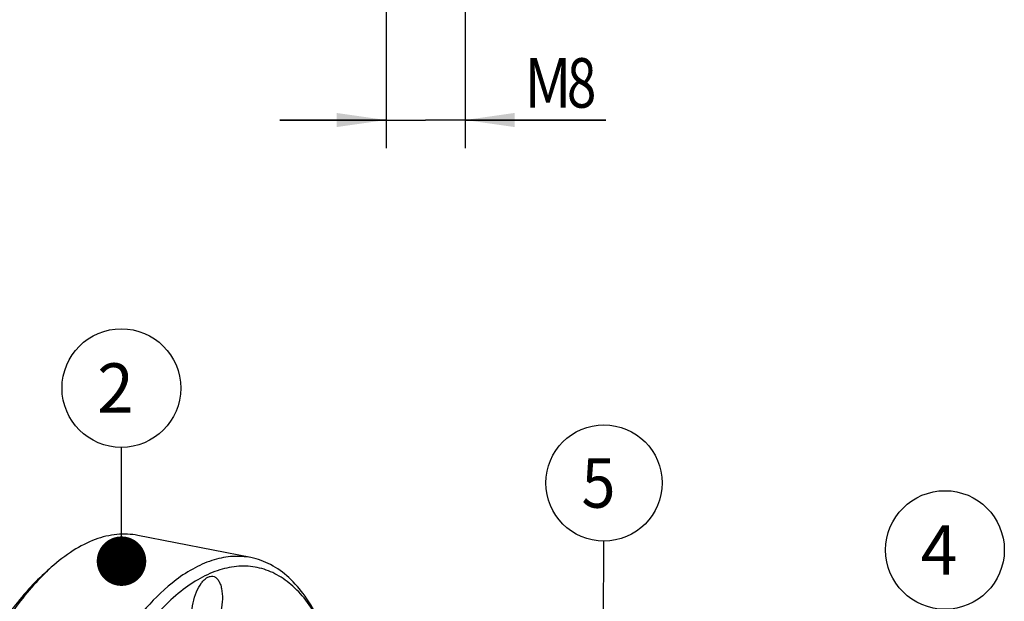
# Model space of a CAD drawing. Units: millimetres. Extents: x 0 to 420, y 0 to 297.
# Drawn here: x 68 to 138, y 81 to 122 of the extents above; entities that cross this region are included whole.
import ezdxf

# ---------------------------------------------------------------- set-up
doc = ezdxf.new("R2010")
doc.units = ezdxf.units.MM
doc.header["$LTSCALE"] = 23.1
doc.layers.get('0').update_dxf_attribs({"linetype": 'CONTINUOUS'})
doc.layers.add('BEMASSUNGEN', color=7, linetype='CONTINUOUS')
doc.layers.add('BOHRUNGEN', color=7, linetype='CONTINUOUS')
doc.styles.get("Standard").update_dxf_attribs({"font": 'txt', "width": 0.8})
doc.dimstyles.new('DIMSTYLE_9', dxfattribs={"dimtxt": 3.5, "dimasz": 3.5, "dimexe": 2, "dimexo": 0, "dimgap": 0.875, "dimtad": 1, "dimdec": 3, "dimlfac": 1.428571, "dimdsep": 46, "dimtxsty": 'STANDARD', "dimblk": '_FILLED', "dimblk1": '_FILLED', "dimblk2": '_FILLED', "dimcen": 0.09, "dimadec": 0, "dimazin": 0, "dimtp": 0.1, "dimtm": 0.1, "dimtfac": 1, "dimtdec": 3, "dimtofl": 0, "dimtmove": 0, "dimatfit": 3, "dimldrblk": '_FILLED', "dimfxl": 1, "dimtolj": 1, "dimarcsym": 0})
doc.dimstyles.get("Standard").update_dxf_attribs({"dimtxt": 3.5, "dimasz": 3.5, "dimexe": 2, "dimexo": 0, "dimtad": 1, "dimdec": 3, "dimdsep": 46, "dimtxsty": 'STANDARD', "dimblk": '_FILLED', "dimblk1": '_FILLED', "dimblk2": '_FILLED', "dimcen": 0.09, "dimadec": 0, "dimazin": 0, "dimtol": 1, "dimtp": 0.005, "dimtm": 0.005, "dimtfac": 1, "dimtdec": 3, "dimtofl": 0, "dimtmove": 0, "dimatfit": 3, "dimldrblk": '_FILLED', "dimfxl": 1, "dimtolj": 1, "dimarcsym": 0})

# ---------------------------------------------------------------- blocks, each defined once
blk = doc.blocks.new('_FILLED')
at = {"color": 0, "linetype": 'BYBLOCK'}
blk.add_solid([(0, 0), (-1, 0.143), (-1, -0.143)], dxfattribs=at)
blk = doc.blocks.new('*D12')
at = {"layer": 'BEMASSUNGEN', "color": 2, "linetype": 'CONTINUOUS'}
for p, q in [((94.333, 134.632), (94.333, 112.688)), ((99.933, 134.632), (99.933, 112.688)), ((94.333, 114.688), (86.833, 114.688)), ((86.833, 114.688), (97.133, 114.688)), ((109.876, 114.688), (97.133, 114.688)), ((99.933, 114.688), (109.876, 114.688))]:
    blk.add_line(p, q, dxfattribs=at)
at = {"layer": 'BEMASSUNGEN', "color": 2, "linetype": 'CONTINUOUS', "xscale": 3.5, "yscale": 3.5, "zscale": 3.5}
blk.add_blockref('_FILLED', (94.333, 114.688), dxfattribs=at)
at = {"layer": 'BEMASSUNGEN', "color": 2, "linetype": 'CONTINUOUS', "xscale": 3.5, "yscale": 3.5, "zscale": 3.5, "rotation": 180}
blk.add_blockref('_FILLED', (99.933, 114.688), dxfattribs=at)
at = {"layer": 'BEMASSUNGEN', "color": 2, "linetype": 'CONTINUOUS'}
for s, width, p in [('8', 0.785714, (107.126, 115.563)), ('M', 0.857143, (104.126, 115.563))]:
    blk.add_text(s, height=3.5, dxfattribs=dict(at, width=width)).set_placement(p)
blk = doc.blocks.new('BALLOON_BL1', base_point=(75.617, 95.728))
at = {"color": 2, "linetype": 'CONTINUOUS'}
blk.add_circle((75.617, 95.728), 4.196, dxfattribs=at)
at = {"color": 2, "linetype": 'CONTINUOUS', "width": 0.97619}
blk.add_text('2', height=3.5, dxfattribs=at).set_placement((73.909, 93.978))
blk = doc.blocks.new('BALLOON_BL2', base_point=(109.746, 89.018))
at = {"color": 2, "linetype": 'CONTINUOUS'}
blk.add_circle((109.746, 89.018), 4.11, dxfattribs=at)
at = {"color": 2, "linetype": 'CONTINUOUS', "width": 0.904762}
blk.add_text('5', height=3.5, dxfattribs=at).set_placement((108.162, 87.268))
blk = doc.blocks.new('BALLOON_BL3', base_point=(133.862, 84.276))
at = {"color": 2, "linetype": 'CONTINUOUS'}
blk.add_circle((133.862, 84.276), 4.196, dxfattribs=at)
at = {"color": 2, "linetype": 'CONTINUOUS', "width": 0.97619}
blk.add_text('4', height=3.5, dxfattribs=at).set_placement((132.154, 82.526))

msp = doc.modelspace()

# ---------------------------------------------------------------- linework, layer by layer
at = {"color": 7, "linetype": 'CONTINUOUS'}
for p, q in [((84.783172, 83.734095), (76.783635, 85.306899)), ((70.660455, 83.050819), (70.18273, 82.623518))]:
    msp.add_line(p, q, dxfattribs=at)
msp.add_arc((80.37741, 72.191469), 14.572036, 131.82225033, 134.29375407, dxfattribs=at)
for points, knots in [([(76.78363, 85.306874), (76.300368, 85.401891), (75.266857, 85.444902), (73.698914, 85.057403), (72.125264, 84.246579), (71.146623, 83.485665), (70.660456, 83.0508)], [0, 0, 0, 0, 0.218868148, 0.451932801, 0.710134801, 1, 1, 1, 1]), ([(84.783167, 83.73407), (84.364966, 83.816295), (83.481869, 83.871818), (82.134653, 83.617769), (80.773653, 83.041239), (79.913672, 82.480701), (79.485736, 82.158214)], [0, 0, 0, 0, 0.224901205, 0.460940795, 0.717246448, 1, 1, 1, 1]), ([(89.596437, 79.327761), (89.311095, 79.914315), (88.69337, 80.989093), (87.543825, 82.335329), (86.239295, 83.287592), (85.266429, 83.639053), (84.783167, 83.73407)], [0, 0, 0, 0, 0.289865185, 0.548067193, 0.781131846, 1, 1, 1, 1]), ([(89.575361, 79.333588), (89.305449, 79.823275), (88.727326, 80.7215), (87.681754, 81.842888), (86.515024, 82.642037), (85.244307, 83.093762), (83.90065, 83.180942), (82.519693, 82.906418), (81.127275, 82.286385), (79.741204, 81.338185), (78.378181, 80.078839), (77.056139, 78.527652), (75.793703, 76.707812), (74.171886, 73.883357), (72.442323, 69.875843), (71.440922, 66.453965), (71.025945, 64.666009)], [0, 0, 0, 0, 0.054319239, 0.103260813, 0.148007055, 0.190385416, 0.232684991, 0.27721164, 0.325832237, 0.379772108, 0.4396493, 0.505597588, 0.577386077, 0.654510851, 0.821689317, 1, 1, 1, 1]), ([(70.182278, 82.623092), (69.729728, 82.218291), (68.839013, 81.308372), (67.605154, 79.749733), (66.429783, 77.957325), (64.926325, 75.222179), (63.318071, 71.391681), (62.376176, 68.138028), (61.98299, 66.443962)], [0, 0, 0, 0, 0.099090072, 0.207239272, 0.323969724, 0.448470413, 0.716183463, 1, 1, 1, 1]), ([(70.201214, 82.621679), (69.761245, 82.192875), (68.896908, 81.244477), (67.244673, 79.040395), (65.378379, 75.761652), (63.548637, 71.312139), (62.627706, 68.103689), (62.241079, 66.437882)], [0, 0, 0, 0, 0.101016645, 0.210515302, 0.452420514, 0.718820387, 1, 1, 1, 1]), ([(79.485736, 82.158214), (78.716975, 81.578884), (77.21503, 80.131945), (75.239177, 77.469296), (73.438549, 74.246078), (72.428209, 71.870322), (71.960856, 70.614233)], [0, 0, 0, 0, 0.207186246, 0.445397206, 0.711540048, 1, 1, 1, 1])]:
    msp.add_open_spline(points, degree=3, knots=knots, dxfattribs=at)
at = {"layer": 'BOHRUNGEN', "color": 7, "linetype": 'CONTINUOUS'}
msp.add_line((82.097304, 82.414486), (82.170108, 82.39442), dxfattribs=at)
for points in [[(81.177414, 78.117335), (81.113259, 78.140818), (80.985917, 78.221866), (80.835895, 78.411553), (80.71838, 78.664541), (80.602239, 79.098341), (80.565487, 79.735435), (80.665843, 80.532276), (80.897273, 81.292628), (81.187684, 81.843052), (81.467907, 82.169821), (81.675298, 82.333472), (81.887671, 82.423665), (82.032372, 82.427305), (82.097343, 82.414684)], [(82.170108, 82.39442), (82.234263, 82.370937), (82.361606, 82.28989), (82.511627, 82.100202), (82.629142, 81.847214), (82.745283, 81.413415), (82.782036, 80.77632), (82.681679, 79.979479), (82.45025, 79.219127), (82.159839, 78.668703), (81.879615, 78.341934), (81.672224, 78.178283), (81.459851, 78.088091), (81.31515, 78.084451), (81.25018, 78.097071)]]:
    msp.add_open_spline(points, degree=3, knots=[0, 0, 0, 0, 0.039864719, 0.085669772, 0.139439341, 0.201553517, 0.346780876, 0.508311741, 0.668090652, 0.808502425, 0.867517917, 0.918167873, 0.961379751, 1, 1, 1, 1], dxfattribs=at)

# ---------------------------------------------------------------- block references
at = {"color": 2, "linetype": 'CONTINUOUS'}
for name, p in [('BALLOON_BL1', (75.617111, 95.7277)), ('BALLOON_BL2', (109.745676, 89.017617)), ('BALLOON_BL3', (133.862479, 84.275966))]:
    msp.add_blockref(name, p, dxfattribs=at)

# ---------------------------------------------------------------- dimensions: what is measured, and where the dimension line sits
at = {"layer": 'BEMASSUNGEN', "color": 2, "linetype": 'CONTINUOUS'}
dim = msp.add_linear_dim(base=(94.332575, 114.688378), p1=(99.932575, 134.632089), p2=(94.332575, 134.632089), angle=180, text='M<>', dimstyle='DIMSTYLE_9', dxfattribs=at)
dim.commit()
dim.dimension.update_dxf_attribs({"geometry": '*D12', "text_midpoint": (107.000962, 114.688378), "dimtype": 160})

# ---------------------------------------------------------------- leaders
at = {"color": 2, "linetype": 'CONTINUOUS'}
for points in [[(75.627434, 83.486132), (75.620649, 91.532113)], [(109.70619, 75.554008), (109.733622, 84.907668)]]:
    msp.add_leader(points, dimstyle='STANDARD', override={"dimtad": 0, "dimldrblk": 'DOT'}, dxfattribs=at)

doc.saveas('drawing.dxf')
